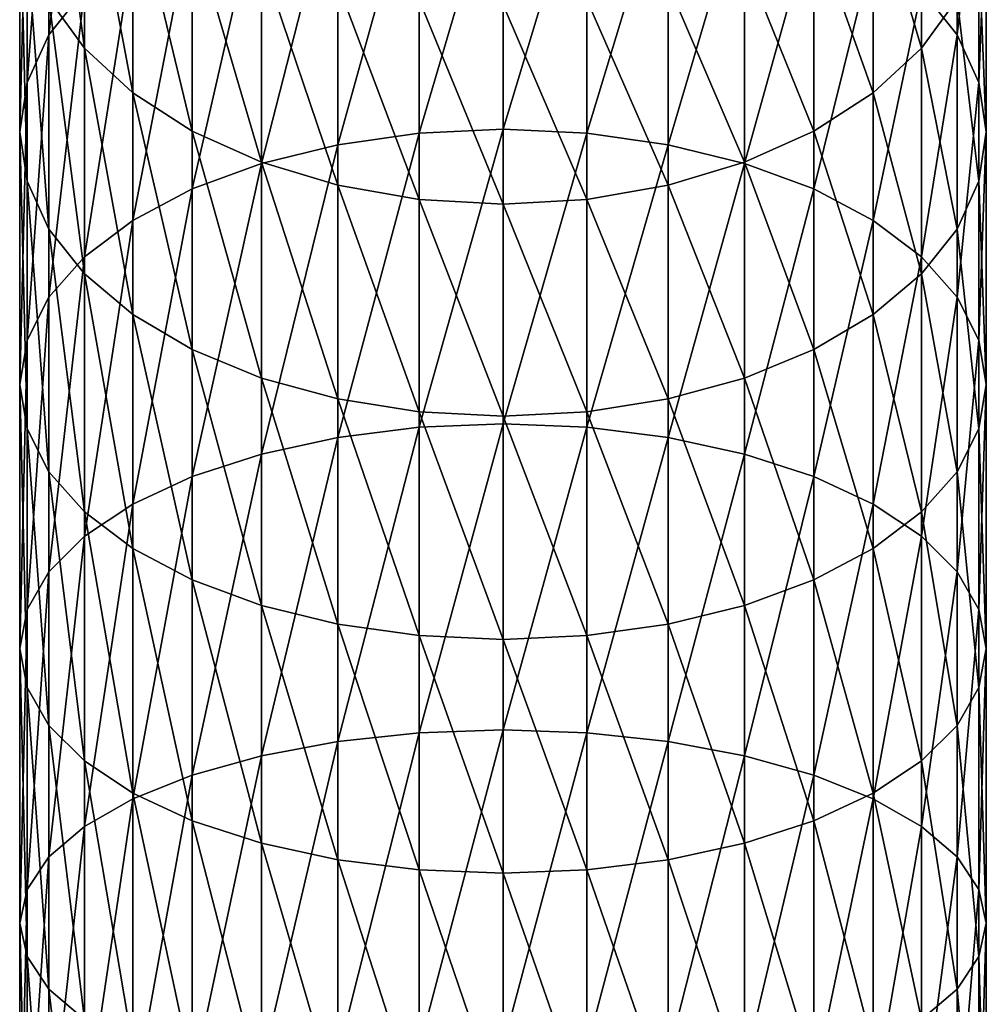
# Model space of a CAD drawing. Extents: x -96 to 95, y -176 to 36.
# Drawn here: x -10 to 10, y -51 to -32 of the extents above; entities that cross this region are included whole.
import ezdxf

# ---------------------------------------------------------------- set-up
doc = ezdxf.new("R2010")
doc.units = 0
doc.header["$MEASUREMENT"] = 0
doc.layers.add('L1', color=7, linetype='Continuous')

msp = doc.modelspace()

# ---------------------------------------------------------------- linework, layer by layer
at = {"layer": 'L1', "color": 7}
for points in [[(-8.227241, -31.21574, 285.7867), (-8.227241, -26.23752, 281.8866), (-8.92708, -32.09789, 284.5725)], [(-8.92708, -32.09789, 284.5725), (-8.227241, -26.23752, 281.8866), (-8.92708, -27.2053, 280.7395)], [(-8.92708, -32.09789, 284.5725), (-8.92708, -27.2053, 280.7395), (-9.355674, -33.03807, 283.2785)], [(-9.355674, -33.03807, 283.2785), (-8.92708, -27.2053, 280.7395), (-9.355674, -28.23675, 279.5169)], [(-8.92708, -31.39573, 275.7726), (-8.92708, -27.14241, 271.9118), (-8.227241, -32.36352, 274.6255)], [(-8.227241, -32.36352, 274.6255), (-8.92708, -27.14241, 271.9118), (-8.227241, -28.19074, 270.8378)], [(8.92708, -32.09789, 284.5725), (8.92708, -27.2053, 280.7395), (8.227241, -31.21574, 285.7867)], [(8.92708, -32.09789, 284.5725), (9.355674, -28.23675, 279.5169), (8.92708, -27.2053, 280.7395)], [(-9.355674, -33.03807, 283.2785), (-9.355674, -28.23675, 279.5169), (-9.5, -34.00772, 281.9439)], [(-9.5, -34.00772, 281.9439), (-9.355674, -28.23675, 279.5169), (-9.5, -29.30052, 278.256)], [(-8.227241, -32.36352, 274.6255), (-8.227241, -28.19074, 270.8378), (-7.277422, -33.23824, 273.5888)], [(-7.277422, -33.23824, 273.5888), (-8.227241, -28.19074, 270.8378), (-7.277422, -29.13826, 269.8671)], [(8.227241, -32.36352, 274.6255), (7.277422, -29.13826, 269.8671), (8.227241, -28.19074, 270.8378)], [(8.227241, -32.36352, 274.6255), (8.227241, -28.19074, 270.8378), (8.92708, -31.39573, 275.7726)], [(9.355674, -33.03807, 283.2785), (9.355674, -28.23675, 279.5169), (8.92708, -32.09789, 284.5725)], [(9.355674, -33.03807, 283.2785), (9.5, -29.30052, 278.256), (9.355674, -28.23675, 279.5169)], [(0, -33.9571, 293.351), (0, -28.42376, 289.6296), (-1.649658, -34.03325, 293.2285)], [(-1.649658, -34.03325, 293.2285), (0, -28.42376, 289.6296), (-1.649658, -28.50859, 289.5128)], [(0, -33.9571, 293.351), (1.649658, -28.50859, 289.5128), (0, -28.42376, 289.6296)], [(-1.649658, -34.03325, 293.2285), (-1.649658, -28.50859, 289.5128), (-3.249191, -34.25939, 292.8644)], [(-3.249191, -34.25939, 292.8644), (-1.649658, -28.50859, 289.5128), (-3.249191, -28.76051, 289.1661)], [(1.649658, -34.03325, 293.2285), (1.649658, -28.50859, 289.5128), (0, -33.9571, 293.351)], [(1.649658, -34.03325, 293.2285), (3.249191, -28.76051, 289.1661), (1.649658, -28.50859, 289.5128)], [(-3.249191, -34.25939, 292.8644), (-3.249191, -28.76051, 289.1661), (-4.75, -34.62866, 292.2699)], [(-4.75, -34.62866, 292.2699), (-3.249191, -28.76051, 289.1661), (-4.75, -29.17187, 288.5999)], [(3.249191, -34.25939, 292.8644), (3.249191, -28.76051, 289.1661), (1.649658, -34.03325, 293.2285)], [(3.249191, -34.25939, 292.8644), (4.75, -29.17187, 288.5999), (3.249191, -28.76051, 289.1661)], [(-7.277422, -33.23824, 273.5888), (-7.277422, -29.13826, 269.8671), (-6.106482, -33.99331, 272.6938)], [(-6.106482, -33.99331, 272.6938), (-7.277422, -29.13826, 269.8671), (-6.106482, -29.95618, 269.0292)], [(-4.75, -34.62866, 292.2699), (-4.75, -29.17187, 288.5999), (-6.106482, -35.12982, 291.463)], [(-6.106482, -35.12982, 291.463), (-4.75, -29.17187, 288.5999), (-6.106482, -29.73016, 287.8315)], [(4.75, -34.62866, 292.2699), (4.75, -29.17187, 288.5999), (3.249191, -34.25939, 292.8644)], [(4.75, -34.62866, 292.2699), (6.106482, -29.73016, 287.8315), (4.75, -29.17187, 288.5999)], [(7.277422, -33.23824, 273.5888), (6.106482, -29.95618, 269.0292), (7.277422, -29.13826, 269.8671)], [(7.277422, -33.23824, 273.5888), (7.277422, -29.13826, 269.8671), (8.227241, -32.36352, 274.6255)], [(-9.5, -34.00772, 281.9439), (-9.5, -29.30052, 278.256), (-9.355674, -34.97736, 280.6093)], [(-9.355674, -34.97736, 280.6093), (-9.5, -29.30052, 278.256), (-9.355674, -30.36429, 276.9952)], [(9.5, -34.00772, 281.9439), (9.355674, -30.36429, 276.9952), (9.5, -29.30052, 278.256)], [(9.5, -34.00772, 281.9439), (9.5, -29.30052, 278.256), (9.355674, -33.03807, 283.2785)], [(-6.106482, -35.12982, 291.463), (-6.106482, -29.73016, 287.8315), (-7.277422, -35.74765, 290.4684)], [(-7.277422, -35.74765, 290.4684), (-6.106482, -29.73016, 287.8315), (-7.277422, -30.41842, 286.8841)], [(6.106482, -35.12982, 291.463), (6.106482, -29.73016, 287.8315), (4.75, -34.62866, 292.2699)], [(6.106482, -35.12982, 291.463), (7.277422, -30.41842, 286.8841), (6.106482, -29.73016, 287.8315)], [(-6.106482, -33.99331, 272.6938), (-6.106482, -29.95618, 269.0292), (-4.75, -34.60579, 271.9678)], [(-4.75, -34.60579, 271.9678), (-6.106482, -29.95618, 269.0292), (-4.75, -30.61963, 268.3495)], [(6.106482, -33.99331, 272.6938), (4.75, -30.61963, 268.3495), (6.106482, -29.95618, 269.0292)], [(6.106482, -33.99331, 272.6938), (6.106482, -29.95618, 269.0292), (7.277422, -33.23824, 273.5888)], [(-9.355674, -34.97736, 280.6093), (-9.355674, -30.36429, 276.9952), (-8.92708, -35.91754, 279.3153)], [(-8.92708, -35.91754, 279.3153), (-9.355674, -30.36429, 276.9952), (-8.92708, -31.39573, 275.7726)], [(9.355674, -34.97736, 280.6093), (8.92708, -31.39573, 275.7726), (9.355674, -30.36429, 276.9952)], [(9.355674, -34.97736, 280.6093), (9.355674, -30.36429, 276.9952), (9.5, -34.00772, 281.9439)], [(-7.277422, -35.74765, 290.4684), (-7.277422, -30.41842, 286.8841), (-8.227241, -36.46339, 289.3161)], [(-8.227241, -36.46339, 289.3161), (-7.277422, -30.41842, 286.8841), (-8.227241, -31.21574, 285.7867)], [(7.277422, -35.74765, 290.4684), (7.277422, -30.41842, 286.8841), (6.106482, -35.12982, 291.463)], [(7.277422, -35.74765, 290.4684), (8.227241, -31.21574, 285.7867), (7.277422, -30.41842, 286.8841)], [(-4.75, -34.60579, 271.9678), (-4.75, -30.61963, 268.3495), (-3.249191, -35.05708, 271.4329)], [(-3.249191, -35.05708, 271.4329), (-4.75, -30.61963, 268.3495), (-3.249191, -31.10848, 267.8487)], [(4.75, -34.60579, 271.9678), (3.249191, -31.10848, 267.8487), (4.75, -30.61963, 268.3495)], [(4.75, -34.60579, 271.9678), (4.75, -30.61963, 268.3495), (6.106482, -33.99331, 272.6938)], [(-3.249191, -35.05708, 271.4329), (-3.249191, -31.10848, 267.8487), (-1.649658, -35.33345, 271.1054)], [(-1.649658, -35.33345, 271.1054), (-3.249191, -31.10848, 267.8487), (-1.649658, -31.40786, 267.542)], [(3.249191, -35.05708, 271.4329), (1.649658, -31.40786, 267.542), (3.249191, -31.10848, 267.8487)], [(3.249191, -35.05708, 271.4329), (3.249191, -31.10848, 267.8487), (4.75, -34.60579, 271.9678)], [(-8.227241, -36.46339, 289.3161), (-8.227241, -31.21574, 285.7867), (-8.92708, -37.25528, 288.0412)], [(-8.92708, -37.25528, 288.0412), (-8.227241, -31.21574, 285.7867), (-8.92708, -32.09789, 284.5725)], [(8.227241, -36.46339, 289.3161), (8.227241, -31.21574, 285.7867), (7.277422, -35.74765, 290.4684)], [(8.227241, -36.46339, 289.3161), (8.92708, -32.09789, 284.5725), (8.227241, -31.21574, 285.7867)], [(-8.92708, -35.91754, 279.3153), (-8.92708, -31.39573, 275.7726), (-8.227241, -36.7997, 278.1011)], [(-8.227241, -36.7997, 278.1011), (-8.92708, -31.39573, 275.7726), (-8.227241, -32.36352, 274.6255)], [(-1.649658, -35.33345, 271.1054), (-1.649658, -31.40786, 267.542), (0, -35.42652, 270.995)], [(0, -35.42652, 270.995), (-1.649658, -31.40786, 267.542), (0, -31.50867, 267.4387)], [(1.649658, -35.33345, 271.1054), (0, -31.50867, 267.4387), (1.649658, -31.40786, 267.542)], [(0, -35.42652, 270.995), (0, -31.50867, 267.4387), (1.649658, -35.33345, 271.1054)], [(1.649658, -35.33345, 271.1054), (1.649658, -31.40786, 267.542), (3.249191, -35.05708, 271.4329)], [(8.92708, -35.91754, 279.3153), (8.227241, -32.36352, 274.6255), (8.92708, -31.39573, 275.7726)], [(8.92708, -35.91754, 279.3153), (8.92708, -31.39573, 275.7726), (9.355674, -34.97736, 280.6093)], [(-8.92708, -37.25528, 288.0412), (-8.92708, -32.09789, 284.5725), (-9.355674, -38.09926, 286.6824)], [(-9.355674, -38.09926, 286.6824), (-8.92708, -32.09789, 284.5725), (-9.355674, -33.03807, 283.2785)], [(8.92708, -37.25528, 288.0412), (8.92708, -32.09789, 284.5725), (8.227241, -36.46339, 289.3161)], [(8.92708, -37.25528, 288.0412), (9.355674, -33.03807, 283.2785), (8.92708, -32.09789, 284.5725)], [(-8.227241, -36.7997, 278.1011), (-8.227241, -32.36352, 274.6255), (-7.277422, -37.59702, 277.0037)], [(-7.277422, -37.59702, 277.0037), (-8.227241, -32.36352, 274.6255), (-7.277422, -33.23824, 273.5888)], [(8.227241, -36.7997, 278.1011), (7.277422, -33.23824, 273.5888), (8.227241, -32.36352, 274.6255)], [(8.227241, -36.7997, 278.1011), (8.227241, -32.36352, 274.6255), (8.92708, -35.91754, 279.3153)], [(-9.355674, -38.09926, 286.6824), (-9.355674, -33.03807, 283.2785), (-9.5, -38.96968, 285.2811)], [(-9.5, -38.96968, 285.2811), (-9.355674, -33.03807, 283.2785), (-9.5, -34.00772, 281.9439)], [(9.355674, -38.09926, 286.6824), (9.355674, -33.03807, 283.2785), (8.92708, -37.25528, 288.0412)], [(9.355674, -38.09926, 286.6824), (9.5, -34.00772, 281.9439), (9.355674, -33.03807, 283.2785)], [(-7.277422, -37.59702, 277.0037), (-7.277422, -33.23824, 273.5888), (-6.106482, -38.28528, 276.0563)], [(-6.106482, -38.28528, 276.0563), (-7.277422, -33.23824, 273.5888), (-6.106482, -33.99331, 272.6938)], [(7.277422, -37.59702, 277.0037), (6.106482, -33.99331, 272.6938), (7.277422, -33.23824, 273.5888)], [(7.277422, -37.59702, 277.0037), (7.277422, -33.23824, 273.5888), (8.227241, -36.7997, 278.1011)], [(-9.5, -38.96968, 285.2811), (-9.5, -34.00772, 281.9439), (-9.355674, -39.84011, 283.8798)], [(-9.355674, -39.84011, 283.8798), (-9.5, -34.00772, 281.9439), (-9.355674, -34.97736, 280.6093)], [(-6.106482, -38.28528, 276.0563), (-6.106482, -33.99331, 272.6938), (-4.75, -38.84357, 275.2879)], [(-4.75, -38.84357, 275.2879), (-6.106482, -33.99331, 272.6938), (-4.75, -34.60579, 271.9678)], [(-1.649658, -39.81254, 296.5342), (-1.649658, -34.03325, 293.2285), (-3.249191, -40.01172, 296.1547)], [(-3.249191, -40.01172, 296.1547), (-1.649658, -34.03325, 293.2285), (-3.249191, -34.25939, 292.8644)], [(0, -39.74547, 296.6619), (0, -33.9571, 293.351), (-1.649658, -39.81254, 296.5342)], [(-1.649658, -39.81254, 296.5342), (0, -33.9571, 293.351), (-1.649658, -34.03325, 293.2285)], [(0, -39.74547, 296.6619), (1.649658, -34.03325, 293.2285), (0, -33.9571, 293.351)], [(1.649658, -39.81254, 296.5342), (1.649658, -34.03325, 293.2285), (0, -39.74547, 296.6619)], [(1.649658, -39.81254, 296.5342), (3.249191, -34.25939, 292.8644), (1.649658, -34.03325, 293.2285)], [(6.106482, -38.28528, 276.0563), (4.75, -34.60579, 271.9678), (6.106482, -33.99331, 272.6938)], [(6.106482, -38.28528, 276.0563), (6.106482, -33.99331, 272.6938), (7.277422, -37.59702, 277.0037)], [(9.5, -38.96968, 285.2811), (9.355674, -34.97736, 280.6093), (9.5, -34.00772, 281.9439)], [(9.5, -38.96968, 285.2811), (9.5, -34.00772, 281.9439), (9.355674, -38.09926, 286.6824)], [(-3.249191, -40.01172, 296.1547), (-3.249191, -34.25939, 292.8644), (-4.75, -40.33695, 295.535)], [(-4.75, -40.33695, 295.535), (-3.249191, -34.25939, 292.8644), (-4.75, -34.62866, 292.2699)], [(3.249191, -40.01172, 296.1547), (3.249191, -34.25939, 292.8644), (1.649658, -39.81254, 296.5342)], [(3.249191, -40.01172, 296.1547), (4.75, -34.62866, 292.2699), (3.249191, -34.25939, 292.8644)], [(-4.75, -40.33695, 295.535), (-4.75, -34.62866, 292.2699), (-6.106482, -40.77835, 294.694)], [(-6.106482, -40.77835, 294.694), (-4.75, -34.62866, 292.2699), (-6.106482, -35.12982, 291.463)], [(-4.75, -38.84357, 275.2879), (-4.75, -34.60579, 271.9678), (-3.249191, -39.25492, 274.7217)], [(-3.249191, -39.25492, 274.7217), (-4.75, -34.60579, 271.9678), (-3.249191, -35.05708, 271.4329)], [(4.75, -38.84357, 275.2879), (3.249191, -35.05708, 271.4329), (4.75, -34.60579, 271.9678)], [(4.75, -40.33695, 295.535), (4.75, -34.62866, 292.2699), (3.249191, -40.01172, 296.1547)], [(4.75, -38.84357, 275.2879), (4.75, -34.60579, 271.9678), (6.106482, -38.28528, 276.0563)], [(4.75, -40.33695, 295.535), (6.106482, -35.12982, 291.463), (4.75, -34.62866, 292.2699)], [(-9.355674, -39.84011, 283.8798), (-9.355674, -34.97736, 280.6093), (-8.92708, -40.68409, 282.521)], [(-8.92708, -40.68409, 282.521), (-9.355674, -34.97736, 280.6093), (-8.92708, -35.91754, 279.3153)], [(9.355674, -39.84011, 283.8798), (8.92708, -35.91754, 279.3153), (9.355674, -34.97736, 280.6093)], [(9.355674, -39.84011, 283.8798), (9.355674, -34.97736, 280.6093), (9.5, -38.96968, 285.2811)], [(-6.106482, -40.77835, 294.694), (-6.106482, -35.12982, 291.463), (-7.277422, -41.32251, 293.6571)], [(-7.277422, -41.32251, 293.6571), (-6.106482, -35.12982, 291.463), (-7.277422, -35.74765, 290.4684)], [(-3.249191, -39.25492, 274.7217), (-3.249191, -35.05708, 271.4329), (-1.649658, -39.50685, 274.375)], [(-1.649658, -39.50685, 274.375), (-3.249191, -35.05708, 271.4329), (-1.649658, -35.33345, 271.1054)], [(3.249191, -39.25492, 274.7217), (1.649658, -35.33345, 271.1054), (3.249191, -35.05708, 271.4329)], [(3.249191, -39.25492, 274.7217), (3.249191, -35.05708, 271.4329), (4.75, -38.84357, 275.2879)], [(6.106482, -40.77835, 294.694), (6.106482, -35.12982, 291.463), (4.75, -40.33695, 295.535)], [(6.106482, -40.77835, 294.694), (7.277422, -35.74765, 290.4684), (6.106482, -35.12982, 291.463)], [(-1.649658, -39.50685, 274.375), (-1.649658, -35.33345, 271.1054), (0, -39.59168, 274.2582)], [(0, -39.59168, 274.2582), (-1.649658, -35.33345, 271.1054), (0, -35.42652, 270.995)], [(1.649658, -39.50685, 274.375), (0, -35.42652, 270.995), (1.649658, -35.33345, 271.1054)], [(1.649658, -39.50685, 274.375), (1.649658, -35.33345, 271.1054), (3.249191, -39.25492, 274.7217)], [(0, -39.59168, 274.2582), (0, -35.42652, 270.995), (1.649658, -39.50685, 274.375)], [(-7.277422, -41.32251, 293.6571), (-7.277422, -35.74765, 290.4684), (-8.227241, -41.9529, 292.456)], [(-8.227241, -41.9529, 292.456), (-7.277422, -35.74765, 290.4684), (-8.227241, -36.46339, 289.3161)], [(7.277422, -41.32251, 293.6571), (7.277422, -35.74765, 290.4684), (6.106482, -40.77835, 294.694)], [(7.277422, -41.32251, 293.6571), (8.227241, -36.46339, 289.3161), (7.277422, -35.74765, 290.4684)], [(-8.92708, -40.68409, 282.521), (-8.92708, -35.91754, 279.3153), (-8.227241, -41.47597, 281.2461)], [(-8.227241, -41.47597, 281.2461), (-8.92708, -35.91754, 279.3153), (-8.227241, -36.7997, 278.1011)], [(8.92708, -40.68409, 282.521), (8.227241, -36.7997, 278.1011), (8.92708, -35.91754, 279.3153)], [(8.92708, -40.68409, 282.521), (8.92708, -35.91754, 279.3153), (9.355674, -39.84011, 283.8798)], [(-8.227241, -41.9529, 292.456), (-8.227241, -36.46339, 289.3161), (-8.92708, -42.65036, 291.1271)], [(-8.92708, -42.65036, 291.1271), (-8.227241, -36.46339, 289.3161), (-8.92708, -37.25528, 288.0412)], [(8.227241, -41.9529, 292.456), (8.227241, -36.46339, 289.3161), (7.277422, -41.32251, 293.6571)], [(8.227241, -41.9529, 292.456), (8.92708, -37.25528, 288.0412), (8.227241, -36.46339, 289.3161)], [(-8.227241, -41.47597, 281.2461), (-8.227241, -36.7997, 278.1011), (-7.277422, -42.19171, 280.0938)], [(-7.277422, -42.19171, 280.0938), (-8.227241, -36.7997, 278.1011), (-7.277422, -37.59702, 277.0037)], [(8.227241, -41.47597, 281.2461), (7.277422, -37.59702, 277.0037), (8.227241, -36.7997, 278.1011)], [(8.227241, -41.47597, 281.2461), (8.227241, -36.7997, 278.1011), (8.92708, -40.68409, 282.521)], [(-8.92708, -42.65036, 291.1271), (-8.92708, -37.25528, 288.0412), (-9.355674, -43.39371, 289.7108)], [(-9.355674, -43.39371, 289.7108), (-8.92708, -37.25528, 288.0412), (-9.355674, -38.09926, 286.6824)], [(8.92708, -42.65036, 291.1271), (8.92708, -37.25528, 288.0412), (8.227241, -41.9529, 292.456)], [(8.92708, -42.65036, 291.1271), (9.355674, -38.09926, 286.6824), (8.92708, -37.25528, 288.0412)], [(-7.277422, -42.19171, 280.0938), (-7.277422, -37.59702, 277.0037), (-6.106482, -42.80954, 279.0992)], [(-6.106482, -42.80954, 279.0992), (-7.277422, -37.59702, 277.0037), (-6.106482, -38.28528, 276.0563)], [(7.277422, -42.19171, 280.0938), (6.106482, -38.28528, 276.0563), (7.277422, -37.59702, 277.0037)], [(7.277422, -42.19171, 280.0938), (7.277422, -37.59702, 277.0037), (8.227241, -41.47597, 281.2461)], [(-9.355674, -43.39371, 289.7108), (-9.355674, -38.09926, 286.6824), (-9.5, -44.16034, 288.2501)], [(-9.5, -44.16034, 288.2501), (-9.355674, -38.09926, 286.6824), (-9.5, -38.96968, 285.2811)], [(9.355674, -43.39371, 289.7108), (9.355674, -38.09926, 286.6824), (8.92708, -42.65036, 291.1271)], [(9.355674, -43.39371, 289.7108), (9.5, -38.96968, 285.2811), (9.355674, -38.09926, 286.6824)], [(-6.106482, -42.80954, 279.0992), (-6.106482, -38.28528, 276.0563), (-4.75, -43.3107, 278.2923)], [(-4.75, -43.3107, 278.2923), (-6.106482, -38.28528, 276.0563), (-4.75, -38.84357, 275.2879)], [(6.106482, -42.80954, 279.0992), (4.75, -38.84357, 275.2879), (6.106482, -38.28528, 276.0563)], [(6.106482, -42.80954, 279.0992), (6.106482, -38.28528, 276.0563), (7.277422, -42.19171, 280.0938)], [(-4.75, -43.3107, 278.2923), (-4.75, -38.84357, 275.2879), (-3.249191, -43.67997, 277.6978)], [(-3.249191, -43.67997, 277.6978), (-4.75, -38.84357, 275.2879), (-3.249191, -39.25492, 274.7217)], [(4.75, -43.3107, 278.2923), (3.249191, -39.25492, 274.7217), (4.75, -38.84357, 275.2879)], [(4.75, -43.3107, 278.2923), (4.75, -38.84357, 275.2879), (6.106482, -42.80954, 279.0992)], [(-9.5, -44.16034, 288.2501), (-9.5, -38.96968, 285.2811), (-9.355674, -44.92697, 286.7894)], [(-9.355674, -44.92697, 286.7894), (-9.5, -38.96968, 285.2811), (-9.355674, -39.84011, 283.8798)], [(9.5, -44.16034, 288.2501), (9.355674, -39.84011, 283.8798), (9.5, -38.96968, 285.2811)], [(9.5, -44.16034, 288.2501), (9.5, -38.96968, 285.2811), (9.355674, -43.39371, 289.7108)], [(-3.249191, -43.67997, 277.6978), (-3.249191, -39.25492, 274.7217), (-1.649658, -43.90611, 277.3338)], [(-1.649658, -43.90611, 277.3338), (-3.249191, -39.25492, 274.7217), (-1.649658, -39.50685, 274.375)], [(3.249191, -43.67997, 277.6978), (1.649658, -39.50685, 274.375), (3.249191, -39.25492, 274.7217)], [(3.249191, -43.67997, 277.6978), (3.249191, -39.25492, 274.7217), (4.75, -43.3107, 278.2923)], [(-1.649658, -43.90611, 277.3338), (-1.649658, -39.50685, 274.375), (0, -43.98226, 277.2112)], [(0, -43.98226, 277.2112), (-1.649658, -39.50685, 274.375), (0, -39.59168, 274.2582)], [(1.649658, -43.90611, 277.3338), (0, -39.59168, 274.2582), (1.649658, -39.50685, 274.375)], [(0, -43.98226, 277.2112), (0, -39.59168, 274.2582), (1.649658, -43.90611, 277.3338)], [(1.649658, -43.90611, 277.3338), (1.649658, -39.50685, 274.375), (3.249191, -43.67997, 277.6978)], [(-9.355674, -44.92697, 286.7894), (-9.355674, -39.84011, 283.8798), (-8.92708, -45.67031, 285.3731)], [(-8.92708, -45.67031, 285.3731), (-9.355674, -39.84011, 283.8798), (-8.92708, -40.68409, 282.521)], [(-1.649658, -45.8161, 299.4126), (-1.649658, -39.81254, 296.5342), (-3.249191, -45.98726, 299.0196)], [(-3.249191, -45.98726, 299.0196), (-1.649658, -39.81254, 296.5342), (-3.249191, -40.01172, 296.1547)], [(0, -45.75846, 299.5449), (0, -39.74547, 296.6619), (-1.649658, -45.8161, 299.4126)], [(-1.649658, -45.8161, 299.4126), (0, -39.74547, 296.6619), (-1.649658, -39.81254, 296.5342)], [(0, -45.75846, 299.5449), (1.649658, -39.81254, 296.5342), (0, -39.74547, 296.6619)], [(1.649658, -45.8161, 299.4126), (1.649658, -39.81254, 296.5342), (0, -45.75846, 299.5449)], [(1.649658, -45.8161, 299.4126), (3.249191, -40.01172, 296.1547), (1.649658, -39.81254, 296.5342)], [(9.355674, -44.92697, 286.7894), (8.92708, -40.68409, 282.521), (9.355674, -39.84011, 283.8798)], [(9.355674, -44.92697, 286.7894), (9.355674, -39.84011, 283.8798), (9.5, -44.16034, 288.2501)], [(-3.249191, -45.98726, 299.0196), (-3.249191, -40.01172, 296.1547), (-4.75, -46.26675, 298.378)], [(-4.75, -46.26675, 298.378), (-3.249191, -40.01172, 296.1547), (-4.75, -40.33695, 295.535)], [(3.249191, -45.98726, 299.0196), (3.249191, -40.01172, 296.1547), (1.649658, -45.8161, 299.4126)], [(3.249191, -45.98726, 299.0196), (4.75, -40.33695, 295.535), (3.249191, -40.01172, 296.1547)], [(-4.75, -46.26675, 298.378), (-4.75, -40.33695, 295.535), (-6.106482, -46.64608, 297.5072)], [(-6.106482, -46.64608, 297.5072), (-4.75, -40.33695, 295.535), (-6.106482, -40.77835, 294.694)], [(4.75, -46.26675, 298.378), (4.75, -40.33695, 295.535), (3.249191, -45.98726, 299.0196)], [(4.75, -46.26675, 298.378), (6.106482, -40.77835, 294.694), (4.75, -40.33695, 295.535)], [(-8.92708, -45.67031, 285.3731), (-8.92708, -40.68409, 282.521), (-8.227241, -46.36777, 284.0442)], [(-8.227241, -46.36777, 284.0442), (-8.92708, -40.68409, 282.521), (-8.227241, -41.47597, 281.2461)], [(-6.106482, -46.64608, 297.5072), (-6.106482, -40.77835, 294.694), (-7.277422, -47.11371, 296.4337)], [(-7.277422, -47.11371, 296.4337), (-6.106482, -40.77835, 294.694), (-7.277422, -41.32251, 293.6571)], [(6.106482, -46.64608, 297.5072), (6.106482, -40.77835, 294.694), (4.75, -46.26675, 298.378)], [(6.106482, -46.64608, 297.5072), (7.277422, -41.32251, 293.6571), (6.106482, -40.77835, 294.694)], [(8.92708, -45.67031, 285.3731), (8.227241, -41.47597, 281.2461), (8.92708, -40.68409, 282.521)], [(8.92708, -45.67031, 285.3731), (8.92708, -40.68409, 282.521), (9.355674, -44.92697, 286.7894)], [(-7.277422, -47.11371, 296.4337), (-7.277422, -41.32251, 293.6571), (-8.227241, -47.65544, 295.1901)], [(-8.227241, -47.65544, 295.1901), (-7.277422, -41.32251, 293.6571), (-8.227241, -41.9529, 292.456)], [(7.277422, -47.11371, 296.4337), (7.277422, -41.32251, 293.6571), (6.106482, -46.64608, 297.5072)], [(7.277422, -47.11371, 296.4337), (8.227241, -41.9529, 292.456), (7.277422, -41.32251, 293.6571)], [(-8.227241, -46.36777, 284.0442), (-8.227241, -41.47597, 281.2461), (-7.277422, -46.99816, 282.8431)], [(-7.277422, -46.99816, 282.8431), (-8.227241, -41.47597, 281.2461), (-7.277422, -42.19171, 280.0938)], [(8.227241, -46.36777, 284.0442), (7.277422, -42.19171, 280.0938), (8.227241, -41.47597, 281.2461)], [(8.227241, -46.36777, 284.0442), (8.227241, -41.47597, 281.2461), (8.92708, -45.67031, 285.3731)], [(-8.227241, -47.65544, 295.1901), (-8.227241, -41.9529, 292.456), (-8.92708, -48.25481, 293.8142)], [(-8.92708, -48.25481, 293.8142), (-8.227241, -41.9529, 292.456), (-8.92708, -42.65036, 291.1271)], [(8.227241, -47.65544, 295.1901), (8.227241, -41.9529, 292.456), (7.277422, -47.11371, 296.4337)], [(8.227241, -47.65544, 295.1901), (8.92708, -42.65036, 291.1271), (8.227241, -41.9529, 292.456)], [(-7.277422, -46.99816, 282.8431), (-7.277422, -42.19171, 280.0938), (-6.106482, -47.54233, 281.8063)], [(-6.106482, -47.54233, 281.8063), (-7.277422, -42.19171, 280.0938), (-6.106482, -42.80954, 279.0992)], [(7.277422, -46.99816, 282.8431), (6.106482, -42.80954, 279.0992), (7.277422, -42.19171, 280.0938)], [(7.277422, -46.99816, 282.8431), (7.277422, -42.19171, 280.0938), (8.227241, -46.36777, 284.0442)], [(-8.92708, -48.25481, 293.8142), (-8.92708, -42.65036, 291.1271), (-9.355674, -48.89361, 292.3477)], [(-9.355674, -48.89361, 292.3477), (-8.92708, -42.65036, 291.1271), (-9.355674, -43.39371, 289.7108)], [(8.92708, -48.25481, 293.8142), (8.92708, -42.65036, 291.1271), (8.227241, -47.65544, 295.1901)], [(8.92708, -48.25481, 293.8142), (9.355674, -43.39371, 289.7108), (8.92708, -42.65036, 291.1271)], [(-6.106482, -47.54233, 281.8063), (-6.106482, -42.80954, 279.0992), (-4.75, -47.98373, 280.9653)], [(-4.75, -47.98373, 280.9653), (-6.106482, -42.80954, 279.0992), (-4.75, -43.3107, 278.2923)], [(6.106482, -47.54233, 281.8063), (4.75, -43.3107, 278.2923), (6.106482, -42.80954, 279.0992)], [(6.106482, -47.54233, 281.8063), (6.106482, -42.80954, 279.0992), (7.277422, -46.99816, 282.8431)], [(-4.75, -47.98373, 280.9653), (-4.75, -43.3107, 278.2923), (-3.249191, -48.30896, 280.3456)], [(-3.249191, -48.30896, 280.3456), (-4.75, -43.3107, 278.2923), (-3.249191, -43.67997, 277.6978)], [(4.75, -47.98373, 280.9653), (3.249191, -43.67997, 277.6978), (4.75, -43.3107, 278.2923)], [(4.75, -47.98373, 280.9653), (4.75, -43.3107, 278.2923), (6.106482, -47.54233, 281.8063)], [(-9.355674, -48.89361, 292.3477), (-9.355674, -43.39371, 289.7108), (-9.5, -49.55242, 290.8354)], [(-9.5, -49.55242, 290.8354), (-9.355674, -43.39371, 289.7108), (-9.5, -44.16034, 288.2501)], [(9.355674, -48.89361, 292.3477), (9.355674, -43.39371, 289.7108), (8.92708, -48.25481, 293.8142)], [(9.355674, -48.89361, 292.3477), (9.5, -44.16034, 288.2501), (9.355674, -43.39371, 289.7108)], [(-3.249191, -48.30896, 280.3456), (-3.249191, -43.67997, 277.6978), (-1.649658, -48.50814, 279.9661)], [(-1.649658, -48.50814, 279.9661), (-3.249191, -43.67997, 277.6978), (-1.649658, -43.90611, 277.3338)], [(3.249191, -48.30896, 280.3456), (1.649658, -43.90611, 277.3338), (3.249191, -43.67997, 277.6978)], [(3.249191, -48.30896, 280.3456), (3.249191, -43.67997, 277.6978), (4.75, -47.98373, 280.9653)], [(-1.649658, -48.50814, 279.9661), (-1.649658, -43.90611, 277.3338), (0, -48.57521, 279.8383)], [(0, -48.57521, 279.8383), (-1.649658, -43.90611, 277.3338), (0, -43.98226, 277.2112)], [(1.649658, -48.50814, 279.9661), (0, -43.98226, 277.2112), (1.649658, -43.90611, 277.3338)], [(1.649658, -48.50814, 279.9661), (1.649658, -43.90611, 277.3338), (3.249191, -48.30896, 280.3456)], [(0, -48.57521, 279.8383), (0, -43.98226, 277.2112), (1.649658, -48.50814, 279.9661)], [(-9.5, -49.55242, 290.8354), (-9.5, -44.16034, 288.2501), (-9.355674, -50.21124, 289.323)], [(-9.355674, -50.21124, 289.323), (-9.5, -44.16034, 288.2501), (-9.355674, -44.92697, 286.7894)], [(9.5, -49.55242, 290.8354), (9.355674, -44.92697, 286.7894), (9.5, -44.16034, 288.2501)], [(9.5, -49.55242, 290.8354), (9.5, -44.16034, 288.2501), (9.355674, -48.89361, 292.3477)], [(-9.355674, -50.21124, 289.323), (-9.355674, -44.92697, 286.7894), (-8.92708, -50.85003, 287.8565)], [(-8.92708, -50.85003, 287.8565), (-9.355674, -44.92697, 286.7894), (-8.92708, -45.67031, 285.3731)], [(9.355674, -50.21124, 289.323), (8.92708, -45.67031, 285.3731), (9.355674, -44.92697, 286.7894)], [(9.355674, -50.21124, 289.323), (9.355674, -44.92697, 286.7894), (9.5, -49.55242, 290.8354)], [(-8.92708, -50.85003, 287.8565), (-8.92708, -45.67031, 285.3731), (-8.227241, -51.4494, 286.4806)], [(-8.227241, -51.4494, 286.4806), (-8.92708, -45.67031, 285.3731), (-8.227241, -46.36777, 284.0442)], [(-1.649658, -52.01238, 301.8485), (-1.649658, -45.8161, 299.4126), (-3.249191, -52.15463, 301.4442)], [(-3.249191, -52.15463, 301.4442), (-1.649658, -45.8161, 299.4126), (-3.249191, -45.98726, 299.0196)], [(0, -51.96448, 301.9847), (0, -45.75846, 299.5449), (-1.649658, -52.01238, 301.8485)], [(-1.649658, -52.01238, 301.8485), (0, -45.75846, 299.5449), (-1.649658, -45.8161, 299.4126)], [(0, -51.96448, 301.9847), (1.649658, -45.8161, 299.4126), (0, -45.75846, 299.5449)], [(1.649658, -52.01238, 301.8485), (1.649658, -45.8161, 299.4126), (0, -51.96448, 301.9847)], [(1.649658, -52.01238, 301.8485), (3.249191, -45.98726, 299.0196), (1.649658, -45.8161, 299.4126)], [(8.92708, -50.85003, 287.8565), (8.227241, -46.36777, 284.0442), (8.92708, -45.67031, 285.3731)], [(8.92708, -50.85003, 287.8565), (8.92708, -45.67031, 285.3731), (9.355674, -50.21124, 289.323)], [(-3.249191, -52.15463, 301.4442), (-3.249191, -45.98726, 299.0196), (-4.75, -52.38692, 300.7841)], [(-4.75, -52.38692, 300.7841), (-3.249191, -45.98726, 299.0196), (-4.75, -46.26675, 298.378)], [(3.249191, -52.15463, 301.4442), (3.249191, -45.98726, 299.0196), (1.649658, -52.01238, 301.8485)], [(3.249191, -52.15463, 301.4442), (4.75, -46.26675, 298.378), (3.249191, -45.98726, 299.0196)], [(-8.227241, -51.4494, 286.4806), (-8.227241, -46.36777, 284.0442), (-7.277422, -51.99113, 285.237)], [(-7.277422, -51.99113, 285.237), (-8.227241, -46.36777, 284.0442), (-7.277422, -46.99816, 282.8431)], [(-4.75, -52.38692, 300.7841), (-4.75, -46.26675, 298.378), (-6.106482, -52.70217, 299.8881)], [(-6.106482, -52.70217, 299.8881), (-4.75, -46.26675, 298.378), (-6.106482, -46.64608, 297.5072)], [(4.75, -52.38692, 300.7841), (4.75, -46.26675, 298.378), (3.249191, -52.15463, 301.4442)], [(4.75, -52.38692, 300.7841), (6.106482, -46.64608, 297.5072), (4.75, -46.26675, 298.378)], [(8.227241, -51.4494, 286.4806), (7.277422, -46.99816, 282.8431), (8.227241, -46.36777, 284.0442)], [(8.227241, -51.4494, 286.4806), (8.227241, -46.36777, 284.0442), (8.92708, -50.85003, 287.8565)], [(-6.106482, -52.70217, 299.8881), (-6.106482, -46.64608, 297.5072), (-7.277422, -53.09081, 298.7835)], [(-7.277422, -53.09081, 298.7835), (-6.106482, -46.64608, 297.5072), (-7.277422, -47.11371, 296.4337)], [(6.106482, -52.70217, 299.8881), (6.106482, -46.64608, 297.5072), (4.75, -52.38692, 300.7841)], [(6.106482, -52.70217, 299.8881), (7.277422, -47.11371, 296.4337), (6.106482, -46.64608, 297.5072)], [(-7.277422, -51.99113, 285.237), (-7.277422, -46.99816, 282.8431), (-6.106482, -52.45877, 284.1635)], [(-6.106482, -52.45877, 284.1635), (-7.277422, -46.99816, 282.8431), (-6.106482, -47.54233, 281.8063)], [(7.277422, -51.99113, 285.237), (6.106482, -47.54233, 281.8063), (7.277422, -46.99816, 282.8431)], [(7.277422, -51.99113, 285.237), (7.277422, -46.99816, 282.8431), (8.227241, -51.4494, 286.4806)], [(-7.277422, -53.09081, 298.7835), (-7.277422, -47.11371, 296.4337), (-8.227241, -53.54104, 297.504)], [(-8.227241, -53.54104, 297.504), (-7.277422, -47.11371, 296.4337), (-8.227241, -47.65544, 295.1901)], [(7.277422, -53.09081, 298.7835), (7.277422, -47.11371, 296.4337), (6.106482, -52.70217, 299.8881)], [(7.277422, -53.09081, 298.7835), (8.227241, -47.65544, 295.1901), (7.277422, -47.11371, 296.4337)], [(-6.106482, -52.45877, 284.1635), (-6.106482, -47.54233, 281.8063), (-4.75, -52.83809, 283.2927)], [(-4.75, -52.83809, 283.2927), (-6.106482, -47.54233, 281.8063), (-4.75, -47.98373, 280.9653)], [(6.106482, -52.45877, 284.1635), (4.75, -47.98373, 280.9653), (6.106482, -47.54233, 281.8063)], [(6.106482, -52.45877, 284.1635), (6.106482, -47.54233, 281.8063), (7.277422, -51.99113, 285.237)], [(-8.227241, -53.54104, 297.504), (-8.227241, -47.65544, 295.1901), (-8.92708, -54.03917, 296.0882)], [(-8.92708, -54.03917, 296.0882), (-8.227241, -47.65544, 295.1901), (-8.92708, -48.25481, 293.8142)], [(8.227241, -53.54104, 297.504), (8.227241, -47.65544, 295.1901), (7.277422, -53.09081, 298.7835)], [(8.227241, -53.54104, 297.504), (8.92708, -48.25481, 293.8142), (8.227241, -47.65544, 295.1901)], [(-4.75, -52.83809, 283.2927), (-4.75, -47.98373, 280.9653), (-3.249191, -53.11758, 282.6511)], [(-3.249191, -53.11758, 282.6511), (-4.75, -47.98373, 280.9653), (-3.249191, -48.30896, 280.3456)], [(4.75, -52.83809, 283.2927), (3.249191, -48.30896, 280.3456), (4.75, -47.98373, 280.9653)], [(4.75, -52.83809, 283.2927), (4.75, -47.98373, 280.9653), (6.106482, -52.45877, 284.1635)], [(-8.92708, -54.03917, 296.0882), (-8.92708, -48.25481, 293.8142), (-9.355674, -54.57007, 294.5794)], [(-9.355674, -54.57007, 294.5794), (-8.92708, -48.25481, 293.8142), (-9.355674, -48.89361, 292.3477)], [(-3.249191, -53.11758, 282.6511), (-3.249191, -48.30896, 280.3456), (-1.649658, -53.28875, 282.2581)], [(-1.649658, -53.28875, 282.2581), (-3.249191, -48.30896, 280.3456), (-1.649658, -48.50814, 279.9661)], [(3.249191, -53.11758, 282.6511), (1.649658, -48.50814, 279.9661), (3.249191, -48.30896, 280.3456)], [(3.249191, -53.11758, 282.6511), (3.249191, -48.30896, 280.3456), (4.75, -52.83809, 283.2927)], [(8.92708, -54.03917, 296.0882), (8.92708, -48.25481, 293.8142), (8.227241, -53.54104, 297.504)], [(8.92708, -54.03917, 296.0882), (9.355674, -48.89361, 292.3477), (8.92708, -48.25481, 293.8142)], [(-1.649658, -53.28875, 282.2581), (-1.649658, -48.50814, 279.9661), (0, -53.34638, 282.1258)], [(0, -53.34638, 282.1258), (-1.649658, -48.50814, 279.9661), (0, -48.57521, 279.8383)], [(1.649658, -53.28875, 282.2581), (0, -48.57521, 279.8383), (1.649658, -48.50814, 279.9661)], [(1.649658, -53.28875, 282.2581), (1.649658, -48.50814, 279.9661), (3.249191, -53.11758, 282.6511)], [(0, -53.34638, 282.1258), (0, -48.57521, 279.8383), (1.649658, -53.28875, 282.2581)], [(-9.355674, -54.57007, 294.5794), (-9.355674, -48.89361, 292.3477), (-9.5, -55.1176, 293.0232)], [(-9.5, -55.1176, 293.0232), (-9.355674, -48.89361, 292.3477), (-9.5, -49.55242, 290.8354)], [(9.355674, -54.57007, 294.5794), (9.355674, -48.89361, 292.3477), (8.92708, -54.03917, 296.0882)], [(9.355674, -54.57007, 294.5794), (9.5, -49.55242, 290.8354), (9.355674, -48.89361, 292.3477)], [(-9.5, -55.1176, 293.0232), (-9.5, -49.55242, 290.8354), (-9.355674, -55.66514, 291.4671)], [(-9.355674, -55.66514, 291.4671), (-9.5, -49.55242, 290.8354), (-9.355674, -50.21124, 289.323)], [(9.5, -55.1176, 293.0232), (9.355674, -50.21124, 289.323), (9.5, -49.55242, 290.8354)], [(9.5, -55.1176, 293.0232), (9.5, -49.55242, 290.8354), (9.355674, -54.57007, 294.5794)], [(-9.355674, -55.66514, 291.4671), (-9.355674, -50.21124, 289.323), (-8.92708, -56.19603, 289.9582)], [(-8.92708, -56.19603, 289.9582), (-9.355674, -50.21124, 289.323), (-8.92708, -50.85003, 287.8565)], [(9.355674, -55.66514, 291.4671), (8.92708, -50.85003, 287.8565), (9.355674, -50.21124, 289.323)], [(9.355674, -55.66514, 291.4671), (9.355674, -50.21124, 289.323), (9.5, -55.1176, 293.0232)], [(-8.92708, -56.19603, 289.9582), (-8.92708, -50.85003, 287.8565), (-8.227241, -56.69416, 288.5425)], [(-8.227241, -56.69416, 288.5425), (-8.92708, -50.85003, 287.8565), (-8.227241, -51.4494, 286.4806)], [(8.92708, -56.19603, 289.9582), (8.227241, -51.4494, 286.4806), (8.92708, -50.85003, 287.8565)], [(8.92708, -56.19603, 289.9582), (8.92708, -50.85003, 287.8565), (9.355674, -55.66514, 291.4671)]]:
    msp.add_3dface(points, dxfattribs=at)

doc.saveas('drawing.dxf')
